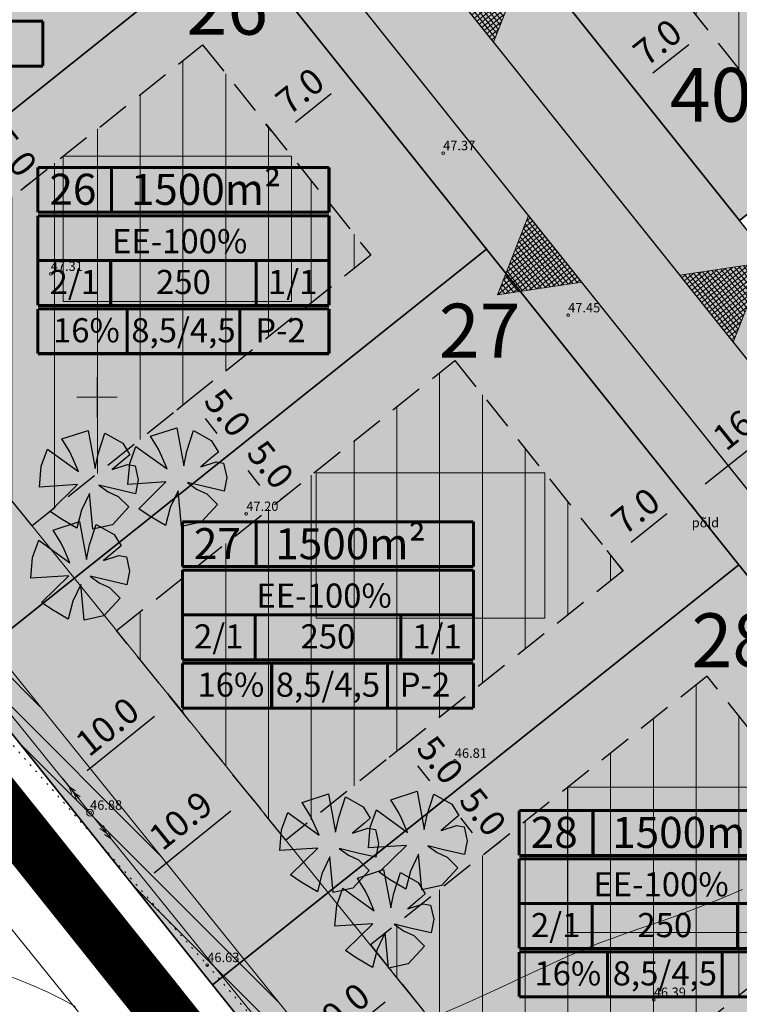
# Model space of a CAD drawing. Extents: x 545213 to 550310, y 6582468 to 6592941.
# Drawn here: x 546294 to 546348, y 6582655 to 6582728 of the extents above; entities that cross this region are included whole.
import ezdxf
from ezdxf.enums import TextEntityAlignment as Align

# ---------------------------------------------------------------- set-up
doc = ezdxf.new("R2010")
doc.units = 0
for name, pattern in [('DASHED', [0.75, 0.5, -0.25]), ('ISOPOHI', [0.2, 0.1, 0.1]), ('KOLVIK', [1.25, 0.25, -1]), ('PIIRID', [7.5, 5, -1, 0.5, -1])]:
    doc.linetypes.add(name, pattern=pattern)
doc.layers.get('0').update_dxf_attribs({"linetype": 'CONTINUOUS'})
for name, color, linetype, lineweight in [('__KPOHULIIN', 6, 'CONTINUOUS', 20), ('__POST', 7, 'CONTINUOUS', 20), ('_HALJASTUS', 7, 'CONTINUOUS', 9), ('_HORISONTAAL', 7, 'CONTINUOUS', 5), ('_KORGUS', 7, 'CONTINUOUS', 9), ('_RISTID', 7, 'CONTINUOUS', 5), ('D_HOONESTUSALA', 7, 'DASHED', 30), ('D_HOONESTUSALA_VIIRUTUS_DETAIL', 250, 'CONTINUOUS', 13), ('D_PLANALA_DISAIN', 30, 'PIIRID', 50), ('D_SERVITUUDI_PIND', 7, 'CONTINUOUS', 9), ('D_servituut', 7, 'CONTINUOUS', 13), ('HOONE-PL_DT', 7, 'CONTINUOUS', 15), ('KAITSEVÖÖND_DT', 7, 'PIIRANGUJOON', 18), ('KATASTER', 1, 'CONTINUOUS', 25), ('KIRI-DIS_D', 255, 'CONTINUOUS', 25), ('KIRI_REDEL', 5, 'CONTINUOUS', 15), ('KRUNDID', 1, 'CONTINUOUS', 35), ('KRUNDID_TRANSPORDIMAA', 1, 'CONTINUOUS', 35), ('pl_sissesõit', 7, 'CONTINUOUS', 5), ('PLAN_PUUD_DETAIL', 94, 'CONTINUOUS', 30), ('TS-ELAMUMAAD_PIND', 51, 'CONTINUOUS', 9), ('TS-TRANSPORDIMAA', 254, 'CONTINUOUS', 9)]:
    doc.layers.add(name, color=color, linetype=linetype, lineweight=lineweight)
for name, color, linetype in [('D_krundi_nr', 7, 'CONTINUOUS'), ('D_kõnnitee_pind', 40, 'CONTINUOUS'), ('DD_TEE_JOON_PLAN', 7, 'CONTINUOUS'), ('DD_TEEPIND', 252, 'CONTINUOUS'), ('KIRI_MOODUD', 7, 'CONTINUOUS')]:
    doc.layers.add(name, color=color, linetype=linetype)
doc.layers.get('0').off()
doc.styles.add('Arial', font='ARIAL.TTF', dxfattribs={"height": 1.9})
doc.styles.add('ITALIC', font='italic.shx')
doc.styles.add('ROMANC', font='romanc.shx')
doc.styles.add('ROMANS', font='ROMANS.shx')
doc.linetypes.add('PIIRANGUJOON', pattern='A,5,-2,[1,rist.shx,S=1,R=0,X=0,Y=0],-2', length=9)
doc.dimstyles.new('Copy of DIM500', dxfattribs={"dimtxt": 3, "dimasz": 1.8, "dimexe": 1.25, "dimexo": 0.625, "dimtad": 1, "dimdec": 1, "dimzin": 0, "dimdsep": 46, "dimtxsty": 'Arial', "dimcen": 2, "dimclrd": 256, "dimclre": 256, "dimclrt": 256, "dimazin": 0, "dimtfac": 1, "dimtdec": 1, "dimtmove": 0, "dimatfit": 3, "dimfxl": 0, "dimtvp": 1, "dimtolj": 1, "dimtzin": 0, "dimlwd": -1, "dimlwe": -1, "dimarcsym": 0})

# ---------------------------------------------------------------- blocks, each defined once
blk = doc.blocks.new('55')
for p, q in [((0, 5), (-0.35, 3.87)), ((0, 5), (0.35, 3.87)), ((0, 0.5), (0, 5)), ((0, 3.87), (-0.35, 2.74)), ((0, 3.87), (0.35, 2.74))]:
    blk.add_line(p, q)
blk.add_circle((0, 0), 0.5)
blk = doc.blocks.new('rist')
for p, q in [((0, 3), (0, -3)), ((-3, 0), (3, 0))]:
    blk.add_line(p, q)
blk = doc.blocks.new('*D163')
at = {"layer": 'KIRI_MOODUD', "ltscale": 5}
for p, q in [((546311.395, 6582670.355), (546312.124, 6582669.451)), ((546304.229, 6582664.688), (546309.938, 6582669.294)), ((546302.884, 6582663.489), (546303.613, 6582662.585))]:
    blk.add_line(p, q, dxfattribs=at)
for points in [[(546309.749, 6582669.527), (546310.126, 6582669.06), (546311.339, 6582670.424)], [(546304.041, 6582664.922), (546304.418, 6582664.455), (546302.828, 6582663.558)]]:
    blk.add_solid(points, dxfattribs=at)
at = {"layer": 'KIRI_MOODUD', "ltscale": 5, "insert": (546306.212, 6582668.582), "char_height": 1.9, "attachment_point": 5, "rotation": 38.89709, "style": 'Arial'}
blk.add_mtext('\\A1;10.9', dxfattribs=at)
blk = doc.blocks.new('*D164')
at = {"layer": 'KIRI_MOODUD', "ltscale": 0.5}
for p, q in [((546305.222, 6582678.006), (546306.45, 6582676.483)), ((546299.262, 6582672.289), (546304.264, 6582676.326)), ((546297.417, 6582671.709), (546298.646, 6582670.186))]:
    blk.add_line(p, q, dxfattribs=at)
for points in [[(546304.076, 6582676.559), (546304.453, 6582676.092), (546305.665, 6582677.456)], [(546299.073, 6582672.523), (546299.45, 6582672.056), (546297.861, 6582671.159)]]:
    blk.add_solid(points, dxfattribs=at)
at = {"layer": 'KIRI_MOODUD', "ltscale": 0.5, "insert": (546300.761, 6582675.549), "char_height": 1.9, "attachment_point": 5, "rotation": 38.89709, "style": 'Arial'}
blk.add_mtext('\\A1;10.0', dxfattribs=at)
blk = doc.blocks.new('*D166')
at = {"layer": 'KIRI_MOODUD', "ltscale": 0.5}
for p, q in [((546323.383, 6582655.495), (546321.999, 6582657.211)), ((546316.386, 6582651.077), (546321.383, 6582655.108)), ((546315.585, 6582649.203), (546314.2, 6582650.919))]:
    blk.add_line(p, q, dxfattribs=at)
for points in [[(546321.195, 6582655.342), (546321.571, 6582654.875), (546322.784, 6582656.239)], [(546316.198, 6582651.31), (546316.575, 6582650.843), (546314.985, 6582649.947)]]:
    blk.add_solid(points, dxfattribs=at)
at = {"layer": 'KIRI_MOODUD', "ltscale": 0.5, "insert": (546317.883, 6582654.334), "char_height": 1.9, "attachment_point": 5, "rotation": 38.89709, "style": 'Arial'}
blk.add_mtext('\\A1;10.0', dxfattribs=at)
blk = doc.blocks.new('*D171')
at = {"layer": 'KIRI_MOODUD', "ltscale": 0.5}
for p, q in [((546291.453, 6582719.486), (546291.996, 6582719.92)), ((546292.143, 6582717.733), (546293.017, 6582716.639)), ((546294.574, 6582715.579), (546295.117, 6582716.013))]:
    blk.add_line(p, q, dxfattribs=at)
for points in [[(546292.378, 6582717.921), (546291.909, 6582717.546), (546291.02, 6582719.14)], [(546293.251, 6582716.827), (546292.783, 6582716.452), (546294.14, 6582715.233)]]:
    blk.add_solid(points, dxfattribs=at)
at = {"layer": 'KIRI_MOODUD', "ltscale": 0.5, "insert": (546293.826, 6582718.182), "char_height": 1.9, "attachment_point": 5, "rotation": 308.6173, "style": 'Arial'}
blk.add_mtext('\\A1;5.0', dxfattribs=at)
blk = doc.blocks.new('*D172')
at = {"layer": 'KIRI_MOODUD', "ltscale": 0.5}
for p, q in [((546307.023, 6582699.926), (546305.917, 6582699.043)), ((546308.017, 6582698.417), (546308.891, 6582697.323)), ((546310.143, 6582696.019), (546309.038, 6582695.136))]:
    blk.add_line(p, q, dxfattribs=at)
for points in [[(546308.252, 6582698.604), (546307.783, 6582698.23), (546306.894, 6582699.823)], [(546309.126, 6582697.51), (546308.657, 6582697.136), (546310.015, 6582695.916)]]:
    blk.add_solid(points, dxfattribs=at)
at = {"layer": 'KIRI_MOODUD', "ltscale": 0.5, "insert": (546309.701, 6582698.865), "char_height": 1.9, "attachment_point": 5, "rotation": 308.6173, "style": 'Arial'}
blk.add_mtext('\\A1;5.0', dxfattribs=at)
blk = doc.blocks.new('*D173')
at = {"layer": 'KIRI_MOODUD', "ltscale": 0.5}
for p, q in [((546310.503, 6582696.307), (546311.046, 6582696.74)), ((546311.193, 6582694.554), (546312.066, 6582693.46)), ((546313.623, 6582692.4), (546314.166, 6582692.834))]:
    blk.add_line(p, q, dxfattribs=at)
for points in [[(546311.427, 6582694.741), (546310.958, 6582694.367), (546310.069, 6582695.96)], [(546312.301, 6582693.647), (546311.832, 6582693.273), (546313.19, 6582692.053)]]:
    blk.add_solid(points, dxfattribs=at)
at = {"layer": 'KIRI_MOODUD', "ltscale": 0.5, "insert": (546312.876, 6582695.002), "char_height": 1.9, "attachment_point": 5, "rotation": 308.6173, "style": 'Arial'}
blk.add_mtext('\\A1;5.0', dxfattribs=at)
blk = doc.blocks.new('*D174')
at = {"layer": 'KIRI_MOODUD', "ltscale": 0.5}
for p, q in [((546322.8, 6582674.132), (546321.694, 6582673.249)), ((546323.794, 6582672.623), (546324.668, 6582671.529)), ((546325.92, 6582670.226), (546324.815, 6582669.343))]:
    blk.add_line(p, q, dxfattribs=at)
for points in [[(546324.029, 6582672.81), (546323.56, 6582672.436), (546322.671, 6582674.029)], [(546324.902, 6582671.716), (546324.434, 6582671.342), (546325.791, 6582670.123)]]:
    blk.add_solid(points, dxfattribs=at)
at = {"layer": 'KIRI_MOODUD', "ltscale": 0.5, "insert": (546325.477, 6582673.072), "char_height": 1.9, "attachment_point": 5, "rotation": 308.6173, "style": 'Arial'}
blk.add_mtext('\\A1;5.0', dxfattribs=at)
blk = doc.blocks.new('*D175')
at = {"layer": 'KIRI_MOODUD', "ltscale": 0.5}
for p, q in [((546326.28, 6582670.513), (546326.823, 6582670.947)), ((546326.969, 6582668.76), (546327.843, 6582667.666)), ((546329.4, 6582666.606), (546329.943, 6582667.04))]:
    blk.add_line(p, q, dxfattribs=at)
for points in [[(546327.204, 6582668.947), (546326.735, 6582668.573), (546325.846, 6582670.166)], [(546328.078, 6582667.853), (546327.609, 6582667.479), (546328.967, 6582666.26)]]:
    blk.add_solid(points, dxfattribs=at)
at = {"layer": 'KIRI_MOODUD', "ltscale": 0.5, "insert": (546328.653, 6582669.209), "char_height": 1.9, "attachment_point": 5, "rotation": 308.6173, "style": 'Arial'}
blk.add_mtext('\\A1;5.0', dxfattribs=at)
blk = doc.blocks.new('*D194')
at = {"layer": 'KIRI_MOODUD', "ltscale": 0.5}
for p, q in [((546318.425, 6582724.142), (546318.01, 6582724.661)), ((546314.727, 6582720.439), (546317.384, 6582722.561)), ((546312.955, 6582719.773), (546312.541, 6582720.292))]:
    blk.add_line(p, q, dxfattribs=at)
for points in [[(546317.197, 6582722.795), (546317.571, 6582722.326), (546318.79, 6582723.684)], [(546314.54, 6582720.673), (546314.915, 6582720.204), (546313.321, 6582719.315)]]:
    blk.add_solid(points, dxfattribs=at)
at = {"layer": 'KIRI_MOODUD', "ltscale": 0.5, "insert": (546315.06, 6582722.746), "char_height": 1.9, "attachment_point": 5, "rotation": 38.6173, "style": 'Arial'}
blk.add_mtext('\\A1;7.0', dxfattribs=at)
blk = doc.blocks.new('*D196')
at = {"layer": 'KIRI_MOODUD', "ltscale": 0.5}
for p, q in [((546343.315, 6582692.982), (546344.484, 6582691.518)), ((546339.641, 6582689.249), (546342.297, 6582691.371)), ((546337.846, 6582688.613), (546339.015, 6582687.149))]:
    blk.add_line(p, q, dxfattribs=at)
for points in [[(546342.11, 6582691.606), (546342.485, 6582691.137), (546343.704, 6582692.495)], [(546339.454, 6582689.484), (546339.828, 6582689.015), (546338.235, 6582688.126)]]:
    blk.add_solid(points, dxfattribs=at)
at = {"layer": 'KIRI_MOODUD', "ltscale": 0.5, "insert": (546339.974, 6582691.557), "char_height": 1.9, "attachment_point": 5, "rotation": 38.6173, "style": 'Arial'}
blk.add_mtext('\\A1;7.0', dxfattribs=at)
blk = doc.blocks.new('*D197')
at = {"layer": 'KIRI_MOODUD', "ltscale": 5}
for p, q in [((546345.153, 6582693.565), (546354.841, 6582701.304)), ((546356.595, 6582701.992), (546357.028, 6582701.451)), ((546344.094, 6582692.006), (546344.527, 6582691.465))]:
    blk.add_line(p, q, dxfattribs=at)
for points in [[(546354.654, 6582701.538), (546355.029, 6582701.069), (546356.248, 6582702.427)], [(546344.966, 6582693.799), (546345.34, 6582693.33), (546343.746, 6582692.441)]]:
    blk.add_solid(points, dxfattribs=at)
at = {"layer": 'KIRI_MOODUD', "ltscale": 5, "insert": (546348.061, 6582698.249), "char_height": 1.9, "attachment_point": 5, "rotation": 38.6173, "style": 'Arial'}
blk.add_mtext('\\A1;16.0', dxfattribs=at)
blk = doc.blocks.new('*D238')
at = {"layer": 'KIRI_MOODUD', "ltscale": 0.5}
for p, q in [((546345.054, 6582727.655), (546344.55, 6582728.286)), ((546343.924, 6582726.186), (546341.268, 6582724.064)), ((546339.586, 6582723.287), (546339.082, 6582723.918))]:
    blk.add_line(p, q, dxfattribs=at)
for points in [[(546343.737, 6582726.42), (546344.111, 6582725.951), (546345.33, 6582727.309)], [(546341.081, 6582724.299), (546341.455, 6582723.83), (546339.862, 6582722.941)]]:
    blk.add_solid(points, dxfattribs=at)
at = {"layer": 'KIRI_MOODUD', "ltscale": 0.5, "insert": (546341.6, 6582726.371), "char_height": 1.9, "attachment_point": 5, "rotation": 38.6173, "style": 'Arial'}
blk.add_mtext('\\A1;7.0', dxfattribs=at)

msp = doc.modelspace()

# ---------------------------------------------------------------- hatches: boundary and pattern name
at = {"layer": 'D_HOONESTUSALA_VIIRUTUS_DETAIL', "ltscale": 0.5}
h = msp.add_hatch(dxfattribs=at)
h.set_pattern_fill('ANSI31', color=256, angle=45, style=0)
h.paths.add_polyline_path([(546338.369, 6582736.024), (546368.06, 6582759.741), (546379.731, 6582745.13), (546350.04, 6582721.413)])
h = msp.add_hatch(dxfattribs=at)
h.set_pattern_fill('ANSI31', color=256, angle=45, style=0)
h.paths.add_polyline_path([(546307.84, 6582726.176), (546320.323, 6582710.55), (546295.173, 6582690.461), (546282.614, 6582706.026)])
h = msp.add_hatch(dxfattribs=at)
h.set_pattern_fill('ANSI31', color=256, angle=45, style=0)
h.paths.add_polyline_path([(546301.452, 6582682.678), (546326.564, 6582702.736), (546339.046, 6582687.11), (546314.011, 6582667.112)])
h = msp.add_hatch(dxfattribs=at)
h.set_pattern_fill('ANSI31', color=256, angle=45, style=0)
h.paths.add_polyline_path([(546320.29, 6582659.329), (546332.849, 6582643.764), (546357.77, 6582663.67), (546345.287, 6582679.297)])
at = {"layer": 'D_kõnnitee_pind', "ltscale": 0.5}
msp.add_hatch(color=256, dxfattribs=at).paths.add_polyline_path([(546299.432, 6582770.153), (546301.051, 6582771.01), (546306.525, 6582760.67), (546378.201, 6582670.935), (546382.356, 6582670.149), (546497.899, 6582732.975), (546498.852, 6582745.88), (546503.551, 6582751.986), (546505.241, 6582750.59), (546500.547, 6582744.386), (546499.622, 6582731.863), (546382.374, 6582668.11), (546377.402, 6582669.05), (546304.906, 6582759.813)])
at = {"layer": 'D_SERVITUUDI_PIND', "linetype": 'Continuous', "ltscale": 5}
h = msp.add_hatch(dxfattribs=at)
h.set_pattern_fill('_USER', color=256, scale=1.5, angle=135, style=0, pattern_type=0)
h.set_pattern_definition([(135, (0, 0), (-1.06066017178, -1.06066017178), [])])
h.paths.add_polyline_path([(546249.405, 6582730.434), (546251.669, 6582731.632), (546273.23, 6582704.93), (546292.078, 6582681.589), (546310.925, 6582658.248), (546329.772, 6582634.907), (546348.531, 6582611.675), (546364.519, 6582591.875), (546361.43, 6582590.19)])
at = {"layer": 'DD_TEEPIND', "ltscale": 0.5}
msp.add_hatch(color=256, dxfattribs=at).paths.add_polyline_path([(546517.201, 6582730.722), (546514.299, 6582730.518), (546511.54, 6582729.579), (546377.441, 6582656.663), (546298.941, 6582754.942), (546297.944, 6582755.836), (546296.844, 6582756.576), (546295.922, 6582757.076), (546295.006, 6582757.49), (546294.166, 6582757.795), (546293.54, 6582757.98), (546293.102, 6582758.09), (546295.439, 6582759.327), (546300.836, 6582762.184), (546304.164, 6582763.945), (546304.002, 6582763.294), (546303.861, 6582762.371), (546303.824, 6582761.22), (546303.926, 6582760.143), (546304.066, 6582759.368), (546304.399, 6582758.373), (546304.593, 6582757.906), (546305.621, 6582756.182), (546375.204, 6582669.078), (546376.922, 6582667.633), (546378.55, 6582666.709), (546380.29, 6582666.302), (546381.438, 6582666.354), (546384.175, 6582667.154), (546496.922, 6582728.46), (546498.693, 6582730.338), (546500.103, 6582732.988), (546501.063, 6582735.751), (546501.289, 6582737.95), (546501.402, 6582739.641), (546501.345, 6582740.995), (546500.519, 6582744.503)])
at = {"layer": 'KIRI-DIS_D', "ltscale": 5}
h = msp.add_hatch(color=256, dxfattribs=at)
h.paths.add_polyline_path([(546274.37, 6582738.426), (546295.981, 6582738.426), (546295.981, 6582724.595), (546274.37, 6582724.595)])
edge = h.paths.add_edge_path(flags=16)
edge.add_line((546274.37, 6582724.595), (546295.981, 6582724.595))
h = msp.add_hatch(color=256, dxfattribs=at)
h.paths.add_polyline_path([(546295.608, 6582717.073), (546317.219, 6582717.073), (546317.219, 6582703.241), (546295.608, 6582703.241)])
edge = h.paths.add_edge_path(flags=16)
edge.add_line((546295.608, 6582703.241), (546317.219, 6582703.241))
h = msp.add_hatch(color=256, dxfattribs=at)
h.paths.add_polyline_path([(546306.333, 6582690.755), (546327.944, 6582690.755), (546327.944, 6582676.923), (546306.333, 6582676.923)])
edge = h.paths.add_edge_path(flags=16)
edge.add_line((546306.333, 6582676.923), (546327.944, 6582676.923))
h = msp.add_hatch(color=256, dxfattribs=at)
h.paths.add_polyline_path([(546331.344, 6582669.315), (546352.955, 6582669.315), (546352.955, 6582655.484), (546331.344, 6582655.484)])
edge = h.paths.add_edge_path(flags=16)
edge.add_line((546331.344, 6582655.484), (546352.955, 6582655.484))
at = {"layer": 'pl_sissesõit', "ltscale": 5}
h = msp.add_hatch(dxfattribs=at)
h.set_pattern_fill('ANSI37', color=256, scale=2.36, angle=233.68189, style=0)
h.set_pattern_definition([(38.6159460045, (-3844933.88407, 3644499.4125), (-0.18410863793, 0.230497308964), []), (128.6159460045, (-3844933.88407, 3644499.4125), (-0.230497308964, -0.18410863793), [])])
h.paths.add_polyline_path([(546325.475, 6582731.337), (546331.747, 6582732.283), (546329.438, 6582726.376)])
h = msp.add_hatch(dxfattribs=at)
h.set_pattern_fill('ANSI37', color=256, scale=2.36, angle=233.68189, style=0)
h.set_pattern_definition([(218.615945993, (4382402.13076, 10216022.17086), (-0.184108637883, 0.230497309002), []), (128.615945993, (4382402.13076, 10216022.17086), (0.230497309002, 0.184108637883), [])])
h.paths.add_polyline_path([(546332.033, 6582713.513), (546329.724, 6582707.606), (546335.995, 6582708.552)])
h = msp.add_hatch(dxfattribs=at)
h.set_pattern_fill('ANSI37', color=256, scale=2.36, angle=233.68189, style=0)
h.set_pattern_definition([(38.6159460045, (-3844916.0884, 3644477.13527), (-0.18410863793, 0.230497308964), []), (128.6159460045, (-3844916.0884, 3644477.13527), (-0.230497308964, -0.18410863793), [])])
h.paths.add_polyline_path([(546343.271, 6582709.059), (546349.542, 6582710.006), (546347.233, 6582704.099)])
at = {"layer": 'TS-ELAMUMAAD_PIND', "lineweight": 30, "ltscale": 0.5}
for points in [[(546329.78, 6582735.563), (546370.8, 6582768.329), (546388.712, 6582745.904), (546347.692, 6582713.138)], [(546310.189, 6582734.452), (546294.382, 6582754.242), (546249.405, 6582730.434), (546271.123, 6582703.246)], [(546310.189, 6582734.452), (546328.913, 6582711.012), (546289.846, 6582679.806), (546271.123, 6582703.246)], [(546289.846, 6582679.806), (546328.913, 6582711.012), (546347.636, 6582687.572), (546308.569, 6582656.366)], [(546308.569, 6582656.366), (546327.293, 6582632.926), (546366.36, 6582664.132), (546347.636, 6582687.572)]]:
    msp.add_hatch(color=256, dxfattribs=at).paths.add_polyline_path(points)
at = {"layer": 'TS-TRANSPORDIMAA', "ltscale": 0.5}
msp.add_hatch(color=256, dxfattribs=at).paths.add_polyline_path([(546557.083, 6582717.862), (546567.276, 6582730.196), (546557.002, 6582738.693), (546522.043, 6582742.287), (546517.18, 6582746.304), (546497.596, 6582735.656), (546452.286, 6582711.019), (546427.391, 6582697.482), (546380.542, 6582672.009), (546365.542, 6582690.792), (546347.692, 6582713.138), (546329.78, 6582735.563), (546308.774, 6582761.86), (546294.382, 6582754.242), (546310.189, 6582734.452), (546328.913, 6582711.012), (546347.636, 6582687.572), (546366.36, 6582664.132), (546385.083, 6582640.692), (546392.431, 6582644.701), (546385.885, 6582656.701), (546414.436, 6582672.226), (546442.988, 6582687.751), (546471.54, 6582703.276), (546497.113, 6582717.181), (546515.031, 6582726.924), (546550.542, 6582723.273)])

# ---------------------------------------------------------------- linework, layer by layer
at = {"layer": '__KPOHULIIN', "ltscale": 0.5}
for points in [[(546241.639, 6582740.884), (546297.911, 6582671.096)], [(546301.05, 6582667.205), (546352.78, 6582603.135)]]:
    msp.add_lwpolyline(points, dxfattribs=at)
at = {"layer": '_HALJASTUS', "linetype": 'KOLVIK', "ltscale": 0.5}
msp.add_lwpolyline([(546223.36, 6582748.26), (546233.93, 6582738.64), (546250.8, 6582720.91), (546263.87, 6582708.29), (546277.32, 6582693.16), (546290.47, 6582677.89), (546308.18, 6582657.84), (546322.01, 6582641.86), (546335.07, 6582625.85), (546347.94, 6582609.22), (546362.06, 6582591.33), (546379.66, 6582569.24), (546369.09, 6582557.23)], dxfattribs=at)
at = {"layer": '_HORISONTAAL', "linetype": 'ISOPOHI', "ltscale": 0.5}
for points in [[(546347.911, 6582663.443), (546346.028, 6582662.663), (546344.383, 6582662.013), (546342.948, 6582661.475), (546341.677, 6582661.022), (546340.52, 6582660.622), (546339.431, 6582660.246), (546338.361, 6582659.867), (546337.262, 6582659.453), (546336.088, 6582658.975), (546334.801, 6582658.414), (546333.415, 6582657.782), (546331.952, 6582657.1), (546330.438, 6582656.391), (546328.895, 6582655.677), (546327.349, 6582654.978), (546325.822, 6582654.317)], [(546298.398, 6582654.761), (546297.378, 6582655.304), (546296.355, 6582655.814), (546295.327, 6582656.276), (546294.305, 6582656.695), (546293.301, 6582657.08)]]:
    msp.add_lwpolyline(points, dxfattribs=at)
at = {"layer": '_KORGUS', "ltscale": 0.5}
for centre in [(546325.69, 6582718.13), (546296.56, 6582709.17), (546334.97, 6582706.09), (546311.08, 6582691.34), (546326.56, 6582673.01), (546299.48, 6582669.15), (546308.18, 6582657.84), (546341.33, 6582655.25)]:
    msp.add_circle(centre, 0.1, dxfattribs=at)
at = {"layer": 'D_HOONESTUSALA', "ltscale": 5}
for points in [[(546338.369, 6582736.024), (546368.06, 6582759.741), (546379.731, 6582745.13), (546350.04, 6582721.413)], [(546307.84, 6582726.176), (546320.323, 6582710.55), (546295.173, 6582690.461), (546282.614, 6582706.026)], [(546301.452, 6582682.678), (546326.564, 6582702.736), (546339.046, 6582687.11), (546314.011, 6582667.112)], [(546320.29, 6582659.329), (546332.849, 6582643.764), (546357.77, 6582663.67), (546345.287, 6582679.297)]]:
    msp.add_lwpolyline(points, close=True, dxfattribs=at)
at = {"layer": 'D_PLANALA_DISAIN', "color": 30, "lineweight": -3, "ltscale": 0.75, "const_width": 4, "flags": 128}
msp.add_lwpolyline([(546618.799, 6583102.98), (546565.064, 6583157.736), (546241.585, 6583042.401), (546165.466, 6582967.515), (546280.598, 6582828.684), (546222.257, 6582758.011), (546236.117, 6582740.661), (546246.28, 6582727.937), (546360.396, 6582585.075), (546527.872, 6582676.138), (546586.37, 6582707.819), (546667.585, 6582751.803), (546716.984, 6582778.556), (546766.499, 6582805.373), (546781.739, 6582813.626), (546832.579, 6582841.309), (546855.737, 6582853.975), (546861.759, 6582859.507), (546868.965, 6582863.397), (547067.244, 6582970.427), (547036.901, 6582976.159), (546994.415, 6582984.377), (546919.205, 6583003.167), (546890.204, 6583010.031), (546815.103, 6583026.298), (546769.504, 6583036.326), (546732.164, 6583046.462), (546703.486, 6583055.318), (546669.463, 6583069.358), (546647.156, 6583044.879), (546596.195, 6582988.957), (546560.053, 6583029.558), (546604.942, 6583085.662)], close=True, dxfattribs=at)
at = {"layer": 'D_servituut', "ltscale": 0.5}
msp.add_lwpolyline([(546249.405, 6582730.434), (546251.669, 6582731.632), (546273.23, 6582704.93), (546292.078, 6582681.589), (546310.925, 6582658.248), (546329.772, 6582634.907), (546348.531, 6582611.675), (546364.519, 6582591.875), (546361.43, 6582590.19), (546249.405, 6582730.434)], dxfattribs=at)
at = {"layer": 'DD_TEE_JOON_PLAN', "ltscale": 10}
for points in [[(546305.621, 6582756.182), (546375.204, 6582669.078), (546376.922, 6582667.633), (546378.55, 6582666.709), (546380.29, 6582666.302), (546381.438, 6582666.354), (546384.175, 6582667.154), (546496.922, 6582728.46)], [(546511.54, 6582729.579), (546377.441, 6582656.663), (546298.941, 6582754.942)]]:
    msp.add_lwpolyline(points, dxfattribs=at)
at = {"layer": 'HOONE-PL_DT', "ltscale": 0.1}
for points in [[(546314.446, 6582717.906), (546314.446, 6582707.104), (546297.488, 6582707.104), (546297.488, 6582717.906)], [(546333.231, 6582694.39), (546333.231, 6582683.588), (546316.272, 6582683.588), (546316.272, 6582694.39)], [(546351.87, 6582671.056), (546351.87, 6582660.254), (546334.912, 6582660.254), (546334.912, 6582671.056)]]:
    msp.add_lwpolyline(points, close=True, dxfattribs=at)
at = {"layer": 'KAITSEVÖÖND_DT', "flags": 128}
for points in [[(546432.151, 6582521.587), (546414.311, 6582543.448), (546360.547, 6582609.433), (546246.285, 6582751.055), (546209.928, 6582796.144)], [(546416.656, 6582508.942), (546398.811, 6582530.808), (546345.012, 6582596.837), (546230.718, 6582738.498), (546194.359, 6582783.59)]]:
    msp.add_lwpolyline(points, dxfattribs=at)
at = {"layer": 'KATASTER', "linetype": 'Continuous'}
msp.add_lwpolyline([(546731.05, 6583042.62), (546702.13, 6583051.55), (546670.53, 6583064.59), (546596.16, 6582982.98), (546554.82, 6583029.42), (546613.46, 6583102.71), (546564, 6583153.11), (546270.49, 6583048.45), (546243.76, 6583038.93), (546170.89, 6582967.24), (546191.44, 6582942.45), (546202.93, 6582928.59), (546227.19, 6582899.35), (546251.45, 6582870.1), (546285.79, 6582828.69), (546257.92, 6582794.93), (546227.41, 6582757.97), (546361.43, 6582590.19), (546452.46, 6582639.85), (546540.84, 6582687.71), (546665.68, 6582755.32), (546802.52, 6582829.43)], dxfattribs=at)
at = {"layer": 'KIRI_REDEL', "color": 5, "linetype": 'Continuous', "const_width": 0.224}
for points in [[(546274.37, 6582727.925), (546295.981, 6582727.925)], [(546295.981, 6582727.925), (546295.981, 6582724.595)], [(546274.37, 6582724.595), (546295.981, 6582724.595)], [(546295.608, 6582713.743), (546295.608, 6582717.073)], [(546295.608, 6582717.073), (546317.219, 6582717.073)], [(546301.081, 6582717.147), (546301.081, 6582713.817)], [(546317.219, 6582717.073), (546317.219, 6582713.743)], [(546295.608, 6582713.743), (546317.219, 6582713.743)], [(546295.608, 6582713.486), (546317.219, 6582713.486)], [(546295.608, 6582706.828), (546295.608, 6582713.486)], [(546317.219, 6582713.486), (546317.219, 6582706.828)], [(546295.608, 6582710.157), (546317.219, 6582710.157)], [(546301.011, 6582706.828), (546301.011, 6582710.157)], [(546311.816, 6582710.157), (546311.816, 6582706.828)], [(546317.219, 6582706.828), (546295.608, 6582706.828)], [(546295.608, 6582706.571), (546317.219, 6582706.571)], [(546295.608, 6582703.241), (546295.608, 6582706.571)], [(546302.239, 6582703.241), (546302.239, 6582706.571)], [(546310.588, 6582703.241), (546310.588, 6582706.571)], [(546317.219, 6582706.571), (546317.219, 6582703.241)], [(546295.608, 6582703.241), (546317.219, 6582703.241)], [(546306.333, 6582687.425), (546306.333, 6582690.755)], [(546306.333, 6582690.755), (546327.944, 6582690.755)], [(546311.806, 6582690.829), (546311.806, 6582687.499)], [(546327.944, 6582690.755), (546327.944, 6582687.425)], [(546306.333, 6582687.425), (546327.944, 6582687.425)], [(546306.333, 6582687.168), (546327.944, 6582687.168)], [(546306.333, 6582680.51), (546306.333, 6582687.168)], [(546327.944, 6582687.168), (546327.944, 6582680.51)], [(546306.333, 6582683.839), (546327.944, 6582683.839)], [(546311.735, 6582680.51), (546311.735, 6582683.839)], [(546322.541, 6582683.839), (546322.541, 6582680.51)], [(546327.944, 6582680.51), (546306.333, 6582680.51)], [(546306.333, 6582680.253), (546327.944, 6582680.253)], [(546306.333, 6582676.923), (546306.333, 6582680.253)], [(546312.963, 6582676.923), (546312.963, 6582680.253)], [(546321.558, 6582676.923), (546321.558, 6582680.253)], [(546327.944, 6582680.253), (546327.944, 6582676.923)], [(546306.333, 6582676.923), (546327.944, 6582676.923)], [(546331.344, 6582665.985), (546331.344, 6582669.315)], [(546331.344, 6582669.315), (546352.955, 6582669.315)], [(546336.817, 6582669.389), (546336.817, 6582666.059)], [(546331.344, 6582665.985), (546352.955, 6582665.985)], [(546331.344, 6582665.729), (546352.955, 6582665.729)], [(546331.344, 6582659.07), (546331.344, 6582665.729)], [(546331.344, 6582662.399), (546352.955, 6582662.399)], [(546336.747, 6582659.07), (546336.747, 6582662.399)], [(546347.552, 6582662.399), (546347.552, 6582659.07)], [(546352.955, 6582659.07), (546331.344, 6582659.07)], [(546331.344, 6582658.814), (546352.955, 6582658.814)], [(546331.344, 6582655.484), (546331.344, 6582658.814)], [(546337.893, 6582655.484), (546337.893, 6582658.814)], [(546346.406, 6582655.484), (546346.406, 6582658.814)], [(546331.344, 6582655.484), (546352.955, 6582655.484)]]:
    msp.add_lwpolyline(points, dxfattribs=at)
at = {"layer": 'KRUNDID', "ltscale": 0.5}
for points in [[(546329.78, 6582735.563), (546370.8, 6582768.329), (546388.712, 6582745.904), (546347.692, 6582713.138), (546329.78, 6582735.563)], [(546310.189, 6582734.452), (546294.382, 6582754.242), (546249.405, 6582730.434), (546271.123, 6582703.246), (546310.189, 6582734.452)], [(546310.189, 6582734.452), (546328.913, 6582711.012), (546289.846, 6582679.806), (546271.123, 6582703.246), (546310.189, 6582734.452)], [(546289.846, 6582679.806), (546328.913, 6582711.012), (546347.636, 6582687.572), (546308.569, 6582656.366), (546289.846, 6582679.806)], [(546308.569, 6582656.366), (546327.293, 6582632.926), (546366.36, 6582664.132), (546347.636, 6582687.572), (546308.569, 6582656.366)]]:
    msp.add_lwpolyline(points, dxfattribs=at)
at = {"layer": 'KRUNDID_TRANSPORDIMAA', "lineweight": 30, "ltscale": 0.5}
for points in [[(546497.596, 6582735.656), (546452.286, 6582711.019), (546427.391, 6582697.482), (546380.542, 6582672.009), (546365.542, 6582690.792), (546347.692, 6582713.138), (546329.78, 6582735.563)], [(546310.189, 6582734.452), (546328.913, 6582711.012), (546347.636, 6582687.572), (546366.36, 6582664.132), (546385.083, 6582640.692), (546392.431, 6582644.701), (546385.885, 6582656.701), (546414.436, 6582672.226), (546442.988, 6582687.751), (546471.54, 6582703.276), (546497.113, 6582717.181), (546515.031, 6582726.924), (546550.542, 6582723.273), (546557.083, 6582717.862)]]:
    msp.add_lwpolyline(points, dxfattribs=at)
at = {"layer": 'pl_sissesõit', "ltscale": 5}
for points in [[(546325.475, 6582731.337), (546331.747, 6582732.283), (546329.438, 6582726.376), (546325.475, 6582731.337)], [(546332.033, 6582713.513), (546329.724, 6582707.606), (546335.995, 6582708.552), (546332.033, 6582713.513)], [(546343.271, 6582709.059), (546349.542, 6582710.006), (546347.233, 6582704.099), (546343.271, 6582709.059)]]:
    msp.add_lwpolyline(points, dxfattribs=at)
at = {"layer": 'PLAN_PUUD_DETAIL', "ltscale": 5}
for points in [[(546306.669, 6582695.996), (546307.16, 6582697.527), (546308.478, 6582696.785), (546309.004, 6582695.931), (546308.577, 6582695.569), (546307.701, 6582694.837), (546308.84, 6582695.208), (546309.399, 6582695.109), (546309.629, 6582694.057), (546309.432, 6582693.038), (546307.981, 6582693.374), (546306.704, 6582693.685), (546307.389, 6582693.187), (546308.149, 6582692.841), (546308.939, 6582692.052), (546307.722, 6582690.738), (546306.268, 6582690.417), (546306.018, 6582693.063), (546305.426, 6582691.817), (546305.084, 6582690.479), (546303.873, 6582691.198), (546303.09, 6582691.724), (546305.115, 6582693.716), (546302.294, 6582693.531), (546302.426, 6582695.076), (546302.886, 6582696.358), (546305.208, 6582694.681), (546304.803, 6582695.615), (546304.554, 6582696.144), (546303.962, 6582697.109), (546305.912, 6582697.738), (546306.439, 6582694.912), (546306.669, 6582695.996)], [(546300.093, 6582695.799), (546300.584, 6582697.329), (546301.903, 6582696.588), (546302.429, 6582695.733), (546302.001, 6582695.371), (546301.125, 6582694.639), (546302.264, 6582695.01), (546302.824, 6582694.911), (546303.054, 6582693.86), (546302.856, 6582692.841), (546301.406, 6582693.176), (546300.128, 6582693.487), (546300.814, 6582692.989), (546301.574, 6582692.643), (546302.363, 6582691.855), (546301.146, 6582690.54), (546299.692, 6582690.219), (546299.443, 6582692.865), (546298.851, 6582691.62), (546298.508, 6582690.281), (546297.297, 6582691), (546296.514, 6582691.526), (546298.539, 6582693.519), (546295.719, 6582693.334), (546295.85, 6582694.878), (546296.311, 6582696.16), (546298.633, 6582694.484), (546298.228, 6582695.417), (546297.979, 6582695.947), (546297.387, 6582696.912), (546299.337, 6582697.541), (546299.863, 6582694.714), (546300.093, 6582695.799)], [(546299.448, 6582689.033), (546299.94, 6582690.564), (546301.258, 6582689.822), (546301.784, 6582688.967), (546301.356, 6582688.606), (546300.48, 6582687.873), (546301.619, 6582688.244), (546302.179, 6582688.145), (546302.409, 6582687.094), (546302.212, 6582686.075), (546300.761, 6582686.41), (546299.483, 6582686.722), (546300.169, 6582686.224), (546300.929, 6582685.878), (546301.718, 6582685.089), (546300.501, 6582683.774), (546299.047, 6582683.453), (546298.798, 6582686.099), (546298.206, 6582684.854), (546297.863, 6582683.515), (546296.652, 6582684.234), (546295.869, 6582684.76), (546297.894, 6582686.753), (546295.074, 6582686.568), (546295.205, 6582688.113), (546295.666, 6582689.394), (546297.988, 6582687.718), (546297.583, 6582688.652), (546297.334, 6582689.181), (546296.742, 6582690.146), (546298.692, 6582690.775), (546299.218, 6582687.948), (546299.448, 6582689.033)], [(546324.517, 6582669), (546325.008, 6582670.53), (546326.326, 6582669.789), (546326.852, 6582668.934), (546326.424, 6582668.572), (546325.548, 6582667.84), (546326.688, 6582668.211), (546327.247, 6582668.112), (546327.477, 6582667.061), (546327.28, 6582666.042), (546325.829, 6582666.377), (546324.551, 6582666.688), (546325.237, 6582666.19), (546325.997, 6582665.844), (546326.786, 6582665.056), (546325.569, 6582663.741), (546324.115, 6582663.42), (546323.866, 6582666.066), (546323.274, 6582664.821), (546322.931, 6582663.482), (546321.721, 6582664.201), (546320.938, 6582664.727), (546322.963, 6582666.72), (546320.142, 6582666.535), (546320.273, 6582668.079), (546320.734, 6582669.361), (546323.056, 6582667.685), (546322.651, 6582668.618), (546322.402, 6582669.148), (546321.81, 6582670.113), (546323.76, 6582670.742), (546324.286, 6582667.915), (546324.517, 6582669)], [(546317.941, 6582668.802), (546318.432, 6582670.333), (546319.75, 6582669.591), (546320.276, 6582668.736), (546319.849, 6582668.375), (546318.973, 6582667.643), (546320.112, 6582668.013), (546320.671, 6582667.915), (546320.901, 6582666.863), (546320.704, 6582665.844), (546319.253, 6582666.179), (546317.976, 6582666.491), (546318.661, 6582665.993), (546319.421, 6582665.647), (546320.211, 6582664.858), (546318.994, 6582663.543), (546317.54, 6582663.222), (546317.291, 6582665.868), (546316.699, 6582664.623), (546316.356, 6582663.284), (546315.145, 6582664.003), (546314.362, 6582664.53), (546316.387, 6582666.522), (546313.566, 6582666.337), (546313.698, 6582667.882), (546314.158, 6582669.164), (546316.481, 6582667.487), (546316.075, 6582668.421), (546315.826, 6582668.95), (546315.234, 6582669.915), (546317.184, 6582670.544), (546317.711, 6582667.717), (546317.941, 6582668.802)], [(546322.032, 6582663.181), (546322.524, 6582664.712), (546323.842, 6582663.97), (546324.368, 6582663.115), (546323.94, 6582662.754), (546323.064, 6582662.021), (546324.203, 6582662.392), (546324.763, 6582662.294), (546324.993, 6582661.242), (546324.796, 6582660.223), (546323.345, 6582660.558), (546322.067, 6582660.87), (546322.753, 6582660.372), (546323.513, 6582660.026), (546324.302, 6582659.237), (546323.085, 6582657.922), (546321.631, 6582657.601), (546321.382, 6582660.247), (546320.79, 6582659.002), (546320.447, 6582657.663), (546319.236, 6582658.382), (546318.453, 6582658.909), (546320.478, 6582660.901), (546317.658, 6582660.716), (546317.789, 6582662.261), (546318.25, 6582663.542), (546320.572, 6582661.866), (546320.167, 6582662.8), (546319.918, 6582663.329), (546319.326, 6582664.294), (546321.276, 6582664.923), (546321.802, 6582662.096), (546322.032, 6582663.181)]]:
    msp.add_lwpolyline(points, dxfattribs=at)

# ---------------------------------------------------------------- block references
at = {"layer": '__POST', "xscale": 0.5, "yscale": 0.5, "zscale": 0.5}
for rotation in [38.88008828278558, 218.9169450032511]:
    msp.add_blockref('55', (546299.48, 6582669.15), dxfattribs=dict(at, rotation=rotation))
at = {"layer": '_RISTID', "ltscale": 0.1, "xscale": 0.5, "yscale": 0.5, "zscale": 0.5}
msp.add_blockref('rist', (546300, 6582700), dxfattribs=at)

# ---------------------------------------------------------------- texts
at = {"layer": '_HALJASTUS', "ltscale": 0.5, "style": 'ROMANS'}
msp.add_text('põld', height=0.7, dxfattribs=at).set_placement((546344.146, 6582690.342))
at = {"layer": '_KORGUS', "ltscale": 0.5, "style": 'ITALIC'}
for s, p in [('47.37', (546325.69, 6582718.13)), ('47.31', (546296.56, 6582709.17)), ('47.45', (546334.97, 6582706.09)), ('47.20', (546311.08, 6582691.34)), ('46.81', (546326.56, 6582673.01)), ('46.88', (546299.48, 6582669.15)), ('46.63', (546308.18, 6582657.84)), ('46.39', (546341.33, 6582655.25))]:
    msp.add_text(s, height=0.7, dxfattribs=at).set_placement(p, align=Align.BOTTOM_LEFT)
at = {"layer": 'D_krundi_nr', "linetype": 'Continuous', "ltscale": 5, "char_height": 4, "attachment_point": 1, "style": 'ROMANC'}
for s, insert in [('{\\fArial|b1|i0|c186|p34;26}', (546306.632, 6582730.932)), ('{\\fArial|b1|i0|c186|p34;40}', (546342.526, 6582724.465)), ('{\\fArial|b1|i0|c186|p34;27}', (546325.378, 6582706.954)), ('{\\fArial|b1|i0|c186|p34;28}', (546344.132, 6582683.958))]:
    msp.add_mtext(s, dxfattribs=dict(at, insert=insert))
at = {"layer": 'KIRI_REDEL', "color": 5, "lineweight": 60, "style": 'Arial'}
for s, p in [('26', (546298.206, 6582715.453)), ('1500m²', (546308.095, 6582715.444)), ('27', (546308.93, 6582689.135)), ('1500m²', (546318.819, 6582689.126)), ('1500m²', (546343.83, 6582667.687)), ('28', (546333.942, 6582667.695))]:
    msp.add_text(s, height=2.304, dxfattribs=at).set_placement(p, align=Align.MIDDLE_CENTER)
at = {"layer": 'KIRI_REDEL', "color": 5, "style": 'Arial'}
for s, p in [('EE-100%', (546306.131, 6582711.593)), ('2/1', (546298.31, 6582708.564)), ('250', (546306.414, 6582708.564)), ('1/1', (546314.518, 6582708.564)), ('16%', (546299.21, 6582704.979)), ('8,5/4,5', (546306.414, 6582704.979)), ('P-2', (546313.617, 6582704.979)), ('EE-100%', (546316.856, 6582685.275)), ('2/1', (546309.034, 6582682.246)), ('250', (546317.138, 6582682.246)), ('1/1', (546325.242, 6582682.246)), ('16%', (546309.935, 6582678.661)), ('8,5/4,5', (546317.138, 6582678.661)), ('P-2', (546324.342, 6582678.661)), ('EE-100%', (546341.867, 6582663.835)), ('2/1', (546334.045, 6582660.806)), ('250', (546342.149, 6582660.806)), ('16%', (546334.946, 6582657.221)), ('8,5/4,5', (546342.149, 6582657.221))]:
    msp.add_text(s, height=1.792, dxfattribs=at).set_placement(p, align=Align.MIDDLE_CENTER)

# ---------------------------------------------------------------- dimensions: what is measured, and where the dimension line sits
at = {"layer": 'KIRI_MOODUD', "ltscale": 0.5}
for p1, p2, distance, picture, middle in [((546345.444, 6582727.166), (546339.976, 6582722.798), -0.183, '*D238', (546341.6, 6582726.371)), ((546313.345, 6582719.285), (546318.815, 6582723.654), 0.039, '*D194', (546315.06, 6582722.746)), ((546290.965, 6582719.096), (546294.086, 6582715.189), 0.07, '*D171', (546293.826, 6582718.182)), ((546307.511, 6582700.316), (546310.632, 6582696.41), -0.79, '*D172', (546309.701, 6582698.865)), ((546310.015, 6582695.916), (546313.135, 6582692.01), 0.07, '*D173', (546312.876, 6582695.002)), ((546337.455, 6582689.101), (546342.925, 6582693.47), -1.248, '*D196', (546339.974, 6582691.557)), ((546297.025, 6582672.195), (546304.829, 6582678.492), -1.331, '*D164', (546300.761, 6582675.549)), ((546323.288, 6582674.522), (546326.409, 6582670.616), -0.79, '*D174', (546325.477, 6582673.072)), ((546325.791, 6582670.123), (546328.912, 6582666.216), 0.07, '*D175', (546328.653, 6582669.209)), ((546315.977, 6582648.717), (546323.776, 6582655.009), 1.58, '*D166', (546317.883, 6582654.334))]:
    dim = msp.add_aligned_dim(p1=p1, p2=p2, distance=distance, dimstyle='Copy of DIM500', dxfattribs=at)
    dim.commit()
    dim.dimension.update_dxf_attribs({"geometry": picture, "text_midpoint": middle})
for base, p1, p2, angle, picture, middle in [((546356.248, 6582702.427), (546343.704, 6582692.495), (546356.205, 6582702.481), 38.6173, '*D197', (546348.061, 6582698.249)), ((546311.339, 6582670.424), (546302.492, 6582663.975), (546311.002, 6582670.841), 38.89709, '*D163', (546306.212, 6582668.582))]:
    dim = msp.add_linear_dim(base=base, p1=p1, p2=p2, angle=angle, dimstyle='Copy of DIM500', override={"dimtmove": 2}, dxfattribs=at)
    dim.commit()
    dim.dimension.update_dxf_attribs({"geometry": picture, "text_midpoint": middle, "dimtype": 161})

doc.saveas('drawing.dxf')
